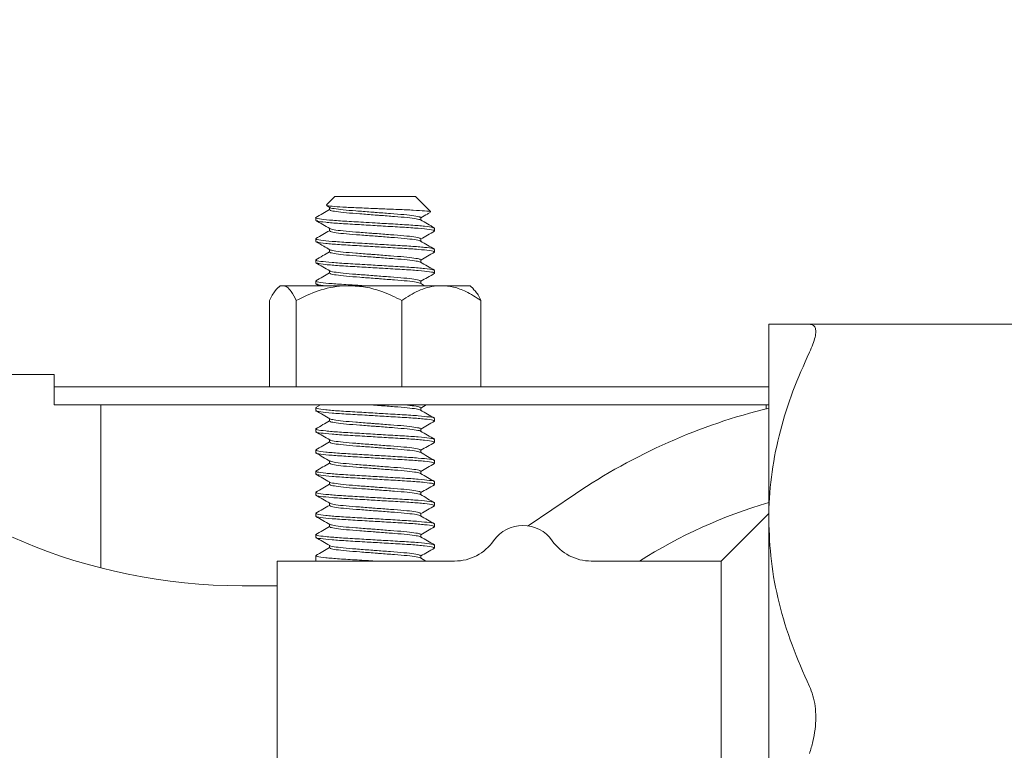
# Model space of a CAD drawing. Units: inches. Extents: x 15 to 398, y 3 to 254.
# Drawn here: x 200 to 204, y 48 to 52 of the extents above; entities that cross this region are included whole.
import ezdxf

# ---------------------------------------------------------------- set-up
doc = ezdxf.new("R2010")
doc.units = ezdxf.units.IN
doc.header["$LTSCALE"] = 24
doc.header["$MEASUREMENT"] = 0

msp = doc.modelspace()

# ---------------------------------------------------------------- linework, layer by layer
at = {"color": 7, "linetype": 'Continuous', "lineweight": 15}
for p, q in [((201.0494, 50.9574), (201.0121, 50.92)), ((201.4137, 50.9574), (201.0494, 50.9574)), ((201.4813, 50.8898), (201.4137, 50.9574)), ((201.0128, 50.9163), (201.0269, 50.9081)), ((201.0256, 50.9089), (201.0256, 50.8978)), ((200.9637, 50.8621), (200.9637, 50.8502)), ((201.4376, 50.8511), (201.4376, 50.8621)), ((201.0256, 50.8137), (201.0256, 50.8026)), ((201.4994, 50.8026), (201.4994, 50.8145)), ((200.9637, 50.7669), (200.9637, 50.755)), ((201.4376, 50.7558), (201.4376, 50.7669)), ((201.0256, 50.7184), (201.0256, 50.7073)), ((201.4994, 50.7073), (201.4994, 50.7193)), ((200.9637, 50.6717), (200.9637, 50.6597)), ((201.4376, 50.6606), (201.4376, 50.6717)), ((201.0256, 50.6232), (201.0256, 50.6121)), ((201.4994, 50.6121), (201.4994, 50.6241)), ((200.9637, 50.5764), (200.9637, 50.5645)), ((201.4376, 50.5653), (201.4376, 50.5764)), ((200.803, 50.5556), (200.7881, 50.5407)), ((200.816, 50.5556), (200.803, 50.5556)), ((201.1143, 50.5556), (200.816, 50.5556)), ((200.9645, 50.5634), (200.978, 50.5556)), ((201.5299, 50.5556), (201.1143, 50.5556)), ((201.4544, 50.5556), (201.4361, 50.5662)), ((201.6602, 50.5556), (201.5299, 50.5556)), ((201.675, 50.5407), (201.6602, 50.5556)), ((200.7556, 50.4893), (200.7556, 50.1002)), ((200.8763, 50.1002), (200.8763, 50.4893)), ((201.3523, 50.1002), (201.3523, 50.4893)), ((201.7076, 50.1002), (201.7076, 50.4893)), ((203.0048, 49.5027), (203.0048, 50.3814)), ((203.1882, 50.3814), (204.3213, 50.3814)), ((199.3566, 50.1551), (199.7852, 50.1551)), ((199.7852, 50.1002), (199.7852, 50.1551)), ((199.7852, 50.0179), (199.7852, 50.1002)), ((199.7852, 50.1002), (199.9994, 50.1002)), ((199.9994, 50.1002), (203.0048, 50.1002)), ((199.7852, 50.0179), (199.9994, 50.0179)), ((199.9957, 49.2837), (199.9957, 50.0179)), ((199.9994, 50.0179), (203.0048, 50.0179)), ((200.9637, 50.005), (200.9637, 49.9931)), ((200.985, 50.0179), (200.9641, 50.0058)), ((201.4376, 50.0041), (201.4613, 50.0179)), ((201.4376, 49.9939), (201.4376, 50.005)), ((202.9932, 49.9994), (202.9925, 50.0179)), ((201.0256, 49.9565), (201.0256, 49.9454)), ((201.4994, 49.9455), (201.4994, 49.9573)), ((200.9637, 49.9097), (200.9637, 49.8979)), ((201.4376, 49.8987), (201.4376, 49.9098)), ((201.0256, 49.8613), (201.0256, 49.8502)), ((201.4994, 49.8502), (201.4994, 49.8621)), ((200.9637, 49.8145), (200.9637, 49.8026)), ((201.4376, 49.8034), (201.4376, 49.8145)), ((201.0256, 49.766), (201.0256, 49.755)), ((201.4994, 49.755), (201.4994, 49.7669)), ((200.9637, 49.7192), (200.9637, 49.7074)), ((201.4376, 49.7082), (201.4376, 49.7193)), ((201.0256, 49.6708), (201.0256, 49.6597)), ((201.4994, 49.6598), (201.4994, 49.6716)), ((200.9637, 49.624), (200.9637, 49.6122)), ((201.4376, 49.613), (201.4376, 49.6241)), ((201.9212, 49.4731), (202.134, 49.6172)), ((201.0256, 49.5756), (201.0256, 49.5645)), ((201.4994, 49.5645), (201.4994, 49.5764)), ((200.9637, 49.5288), (200.9637, 49.5169)), ((201.4376, 49.5177), (201.4376, 49.5288)), ((203.0048, 49.5285), (202.7905, 49.3142)), ((201.0256, 49.4803), (201.0256, 49.4692)), ((201.4994, 49.4693), (201.4994, 49.4811)), ((203.0048, 47.3814), (203.0048, 49.5027)), ((200.9637, 49.4335), (200.9637, 49.4217)), ((201.4376, 49.4225), (201.4376, 49.4336)), ((201.0256, 49.3851), (201.0256, 49.374)), ((201.4994, 49.3741), (201.4994, 49.3859)), ((200.9637, 49.3383), (200.9637, 49.3264)), ((201.46, 49.3142), (201.4362, 49.3281)), ((201.4376, 49.3273), (201.4376, 49.3383)), ((201.5896, 49.3142), (200.7899, 49.3142)), ((200.7899, 45.4485), (200.7899, 49.3142)), ((200.9637, 49.3264), (200.9637, 49.3142)), ((202.7905, 49.3142), (202.2051, 49.3142)), ((202.7905, 45.4485), (202.7905, 49.3142)), ((200.7899, 49.2028), (200.633, 49.2028))]:
    msp.add_line(p, q, dxfattribs=at)
for centre, radius, start, end in [((200.633, 51.7545), 6.1946, 180, 270), ((200.633, 51.7545), 2.5517, 180, 270), ((203.6476, 47.3814), 2.7, 103.7741, 124.0977), ((203.6476, 47.3814), 2.2886, 106.3139, 122.3742), ((201.8973, 49.3142), 0.1607, 34.8499, 145.1501), ((201.5896, 49.5285), 0.2143, 270, 325.1501), ((202.2051, 49.5285), 0.2143, 214.8499, 270)]:
    msp.add_arc(centre, radius, start, end, dxfattribs=at)
for points, knots in [([(201.0256, 50.8987), (201.0156, 50.8929), (200.9951, 50.881), (200.9746, 50.8691), (200.9641, 50.863)], [0, 0, 0, 0, 0.488635, 1, 1, 1, 1]), ([(201.4797, 50.8882), (201.4803, 50.8886), (201.4827, 50.8899), (201.4574, 50.8925), (201.4068, 50.896), (201.336, 50.899), (201.2739, 50.9016), (201.2126, 50.9041), (201.1525, 50.9068), (201.0834, 50.9097), (201.0356, 50.9132), (201.0118, 50.9158), (201.0132, 50.9172), (201.0135, 50.9175)], [0, 0, 0, 0, 0.036945, 0.155888, 0.271456, 0.387033, 0.501571, 0.53296, 0.643813, 0.754698, 0.863446, 0.969584, 1, 1, 1, 1]), ([(201.0273, 50.9081), (201.0272, 50.9081), (201.026, 50.9064), (201.0454, 50.9028), (201.0848, 50.8973), (201.1437, 50.8927), (201.1956, 50.8887), (201.2482, 50.8847), (201.3013, 50.8805), (201.3632, 50.8759), (201.4093, 50.8706), (201.4353, 50.8658), (201.435, 50.8632), (201.4349, 50.8621)], [0, 0, 0, 0, 0.002961, 0.114635, 0.226365, 0.33814, 0.449816, 0.481096, 0.592876, 0.704635, 0.816308, 0.92805, 1, 1, 1, 1]), ([(201.4361, 50.8519), (201.431, 50.8536), (201.4209, 50.8571), (201.378, 50.8626), (201.3202, 50.8672), (201.268, 50.8712), (201.2152, 50.8753), (201.1619, 50.8794), (201.0999, 50.884), (201.0538, 50.8894), (201.0279, 50.8942), (201.0282, 50.8968), (201.0283, 50.8978)], [0, 0, 0, 0, 0.111821, 0.223784, 0.335794, 0.447704, 0.480008, 0.592022, 0.704016, 0.815923, 0.9279, 1, 1, 1, 1]), ([(201.4376, 50.8613), (201.4475, 50.867), (201.4615, 50.8752), (201.4756, 50.8834), (201.4797, 50.8858)], [0, 0, 0, 0, 0.7033822, 1, 1, 1, 1]), ([(200.9646, 50.8621), (200.9643, 50.862), (200.9593, 50.8603), (200.978, 50.8569), (201.0214, 50.8514), (201.0919, 50.8464), (201.1659, 50.8422), (201.2409, 50.8378), (201.3162, 50.8333), (201.3956, 50.8288), (201.4575, 50.8235), (201.4924, 50.819), (201.494, 50.8166), (201.4945, 50.8159)], [0, 0, 0, 0, 0.006366, 0.117119, 0.227874, 0.338694, 0.44945, 0.51517, 0.615372, 0.726181, 0.836935, 0.947721, 1, 1, 1, 1]), ([(200.9643, 50.8493), (200.9748, 50.8432), (200.9957, 50.831), (201.0167, 50.8188), (201.0271, 50.8128)], [0, 0, 0, 0, 0.500275, 1, 1, 1, 1]), ([(201.4966, 50.8026), (201.4974, 50.803), (201.5017, 50.805), (201.4789, 50.8089), (201.4295, 50.8144), (201.3554, 50.8191), (201.2854, 50.8232), (201.2163, 50.8273), (201.147, 50.8315), (201.0675, 50.8359), (201.0057, 50.8412), (200.9709, 50.8457), (200.9693, 50.8481), (200.9687, 50.8488)], [0, 0, 0, 0, 0.0281975, 0.139081, 0.249986, 0.3609321, 0.4718159, 0.5156929, 0.6160108, 0.7269474, 0.83783, 0.9487446, 1, 1, 1, 1]), ([(201.499, 50.8154), (201.4885, 50.8215), (201.4675, 50.8337), (201.4465, 50.8459), (201.4361, 50.8519)], [0, 0, 0, 0, 0.500316, 1, 1, 1, 1]), ([(201.0256, 50.8034), (201.0157, 50.7977), (200.9954, 50.7859), (200.9751, 50.7741), (200.9646, 50.768)], [0, 0, 0, 0, 0.484943, 1, 1, 1, 1]), ([(201.0271, 50.8128), (201.0322, 50.8111), (201.0423, 50.8077), (201.0852, 50.8021), (201.1429, 50.7975), (201.1952, 50.7935), (201.248, 50.7894), (201.3013, 50.7853), (201.3632, 50.7807), (201.4093, 50.7754), (201.4353, 50.7706), (201.435, 50.7679), (201.4349, 50.7669)], [0, 0, 0, 0, 0.1116321, 0.2236189, 0.3356531, 0.4475866, 0.4798975, 0.5919358, 0.7039526, 0.8158834, 0.9278842, 1, 1, 1, 1]), ([(201.436, 50.7566), (201.436, 50.7566), (201.4373, 50.7583), (201.4181, 50.7619), (201.3788, 50.7673), (201.32, 50.772), (201.268, 50.776), (201.2152, 50.7801), (201.1619, 50.7842), (201.0999, 50.7888), (201.0538, 50.7941), (201.0279, 50.7989), (201.0282, 50.8016), (201.0283, 50.8026)], [0, 0, 0, 0, 0.001972, 0.11365, 0.225382, 0.337162, 0.448841, 0.481079, 0.592863, 0.704625, 0.816302, 0.928048, 1, 1, 1, 1]), ([(201.4376, 50.766), (201.4476, 50.7719), (201.4681, 50.7838), (201.4886, 50.7957), (201.4991, 50.8018)], [0, 0, 0, 0, 0.488368, 1, 1, 1, 1]), ([(200.9666, 50.7669), (200.9658, 50.7665), (200.9615, 50.7645), (200.9843, 50.7606), (201.0337, 50.7551), (201.1078, 50.7503), (201.1778, 50.7463), (201.2468, 50.7422), (201.3162, 50.738), (201.3956, 50.7335), (201.4575, 50.7283), (201.4925, 50.7237), (201.4941, 50.7214), (201.4946, 50.7206)], [0, 0, 0, 0, 0.02813, 0.138749, 0.24939, 0.360072, 0.470691, 0.514464, 0.614542, 0.725214, 0.835833, 0.946483, 1, 1, 1, 1]), ([(200.9644, 50.7539), (200.9762, 50.7471), (200.9971, 50.735), (201.018, 50.7228), (201.0272, 50.7175)], [0, 0, 0, 0, 0.562443, 1, 1, 1, 1]), ([(201.4966, 50.7073), (201.4974, 50.7077), (201.5017, 50.7098), (201.4789, 50.7137), (201.4295, 50.7192), (201.3554, 50.7239), (201.2854, 50.728), (201.2163, 50.7321), (201.147, 50.7362), (201.0675, 50.7407), (201.0058, 50.746), (200.971, 50.7505), (200.9693, 50.7528), (200.9688, 50.7535)], [0, 0, 0, 0, 0.028237, 0.139274, 0.250334, 0.361434, 0.472472, 0.51641, 0.616867, 0.727958, 0.838995, 0.950064, 1, 1, 1, 1]), ([(201.4991, 50.7201), (201.4886, 50.7262), (201.4676, 50.7384), (201.4467, 50.7505), (201.4362, 50.7566)], [0, 0, 0, 0, 0.500262, 1, 1, 1, 1]), ([(201.0256, 50.7082), (201.0156, 50.7024), (200.9952, 50.6905), (200.9747, 50.6787), (200.9642, 50.6726)], [0, 0, 0, 0, 0.487245, 1, 1, 1, 1]), ([(201.0272, 50.7175), (201.0322, 50.7158), (201.0424, 50.7124), (201.0852, 50.7069), (201.1429, 50.7022), (201.1952, 50.6983), (201.248, 50.6942), (201.3013, 50.69), (201.3632, 50.6855), (201.4093, 50.6801), (201.4353, 50.6753), (201.435, 50.6727), (201.4349, 50.6717)], [0, 0, 0, 0, 0.11148, 0.223486, 0.335539, 0.447492, 0.479808, 0.591866, 0.703902, 0.815852, 0.927872, 1, 1, 1, 1]), ([(201.4356, 50.6616), (201.4306, 50.6633), (201.4206, 50.6666), (201.378, 50.6721), (201.3203, 50.6768), (201.268, 50.6807), (201.2152, 50.6848), (201.1619, 50.689), (201.0999, 50.6936), (201.0538, 50.6989), (201.0279, 50.7037), (201.0282, 50.7063), (201.0283, 50.7073)], [0, 0, 0, 0, 0.109215, 0.221506, 0.333845, 0.446083, 0.478482, 0.590825, 0.703147, 0.815382, 0.927688, 1, 1, 1, 1]), ([(201.4376, 50.6708), (201.4475, 50.6766), (201.4679, 50.6884), (201.4883, 50.7003), (201.4988, 50.7063)], [0, 0, 0, 0, 0.486386, 1, 1, 1, 1]), ([(200.9666, 50.6717), (200.9658, 50.6713), (200.9615, 50.6692), (200.9843, 50.6653), (201.0337, 50.6598), (201.1078, 50.6551), (201.1778, 50.651), (201.2468, 50.6469), (201.3162, 50.6428), (201.3956, 50.6383), (201.4574, 50.6331), (201.492, 50.6286), (201.4937, 50.6263), (201.4942, 50.6256)], [0, 0, 0, 0, 0.028296, 0.139567, 0.25086, 0.362194, 0.473465, 0.517496, 0.618164, 0.729489, 0.840759, 0.952061, 1, 1, 1, 1]), ([(200.9641, 50.6589), (200.9746, 50.6528), (200.9956, 50.6406), (201.0166, 50.6284), (201.027, 50.6223)], [0, 0, 0, 0, 0.5003207, 1, 1, 1, 1]), ([(201.4966, 50.6121), (201.4974, 50.6125), (201.5017, 50.6145), (201.4789, 50.6184), (201.4295, 50.6239), (201.3554, 50.6287), (201.2854, 50.6327), (201.2163, 50.6368), (201.147, 50.641), (201.0676, 50.6455), (201.0057, 50.6507), (200.9707, 50.6553), (200.9691, 50.6576), (200.9686, 50.6584)], [0, 0, 0, 0, 0.02814, 0.138798, 0.249477, 0.360197, 0.470855, 0.514642, 0.614756, 0.725467, 0.836123, 0.946812, 1, 1, 1, 1]), ([(201.4986, 50.6252), (201.4881, 50.6312), (201.4672, 50.6434), (201.4462, 50.6556), (201.4358, 50.6616)], [0, 0, 0, 0, 0.500265, 1, 1, 1, 1]), ([(201.0271, 50.6223), (201.0271, 50.6223), (201.026, 50.6207), (201.0452, 50.6171), (201.0844, 50.6117), (201.1431, 50.607), (201.1952, 50.603), (201.248, 50.599), (201.3013, 50.5948), (201.3632, 50.5902), (201.4093, 50.5849), (201.4353, 50.5801), (201.435, 50.5775), (201.4349, 50.5764)], [0, 0, 0, 0, 0.000688, 0.112509, 0.224385, 0.336309, 0.448132, 0.480411, 0.592339, 0.704245, 0.816065, 0.927955, 1, 1, 1, 1]), ([(201.0256, 50.613), (201.0156, 50.6071), (200.9951, 50.5952), (200.9746, 50.5833), (200.9641, 50.5773)], [0, 0, 0, 0, 0.488809, 1, 1, 1, 1]), ([(200.9666, 50.5764), (200.9658, 50.576), (200.9615, 50.574), (200.9843, 50.5701), (201.0338, 50.5646), (201.1032, 50.5602), (201.157, 50.557), (201.1814, 50.5556)], [0, 0, 0, 0, 0.062261, 0.307094, 0.551976, 0.796947, 1, 1, 1, 1]), ([(201.436, 50.5662), (201.431, 50.5679), (201.4209, 50.5714), (201.378, 50.5769), (201.3202, 50.5815), (201.268, 50.5855), (201.2152, 50.5896), (201.1619, 50.5937), (201.0999, 50.5983), (201.0538, 50.6037), (201.0279, 50.6085), (201.0282, 50.6111), (201.0283, 50.6121)], [0, 0, 0, 0, 0.111697, 0.223675, 0.335701, 0.447627, 0.479935, 0.591965, 0.703974, 0.815897, 0.927889, 1, 1, 1, 1]), ([(201.4376, 50.5756), (201.4476, 50.5814), (201.468, 50.5932), (201.4885, 50.6051), (201.4989, 50.6112)], [0, 0, 0, 0, 0.488032, 1, 1, 1, 1]), ([(200.7556, 50.4893), (200.7639, 50.5048), (200.7807, 50.5363), (200.8015, 50.5542), (200.8134, 50.5553), (200.816, 50.5556)], [0, 0, 0, 0, 0.432388, 0.879561, 1, 1, 1, 1]), ([(200.816, 50.5556), (200.8222, 50.5542), (200.8349, 50.5514), (200.8554, 50.5287), (200.8688, 50.5035), (200.8763, 50.4893)], [0, 0, 0, 0, 0.298418, 0.605444, 1, 1, 1, 1]), ([(200.8763, 50.4893), (200.9089, 50.5048), (200.9752, 50.5363), (201.0573, 50.5542), (201.1043, 50.5553), (201.1143, 50.5556)], [0, 0, 0, 0, 0.432388, 0.879561, 1, 1, 1, 1]), ([(201.0086, 50.5556), (200.9931, 50.5574), (200.9707, 50.56), (200.9693, 50.5623), (200.9689, 50.563)], [0, 0, 0, 0, 0.6924012, 1, 1, 1, 1]), ([(201.1143, 50.5556), (201.139, 50.5542), (201.1892, 50.5514), (201.2697, 50.5287), (201.3225, 50.5035), (201.3523, 50.4893)], [0, 0, 0, 0, 0.298418, 0.605444, 1, 1, 1, 1]), ([(201.3523, 50.4893), (201.3766, 50.5048), (201.4261, 50.5363), (201.4874, 50.5542), (201.5225, 50.5553), (201.5299, 50.5556)], [0, 0, 0, 0, 0.432388, 0.879561, 1, 1, 1, 1]), ([(201.5299, 50.5556), (201.5484, 50.5542), (201.5858, 50.5514), (201.6459, 50.5287), (201.6854, 50.5035), (201.7076, 50.4893)], [0, 0, 0, 0, 0.2984184, 0.6054438, 1, 1, 1, 1]), ([(201.7076, 50.4893), (201.6994, 50.5061), (201.6884, 50.5286), (201.6765, 50.5371), (201.6735, 50.5392)], [0, 0, 0, 0, 0.750105, 1, 1, 1, 1]), ([(203.0048, 50.3814), (203.0048, 50.3814), (203.0051, 50.3814), (203.0153, 50.3814), (203.0516, 50.3814), (203.1082, 50.3814), (203.1616, 50.3814), (203.1882, 50.3814)], [0, 0, 0, 0, 0.029271, 0.268795, 0.508346, 0.754147, 1, 1, 1, 1]), ([(203.1882, 50.2558), (203.1937, 50.268), (203.2048, 50.2928), (203.2142, 50.3239), (203.2178, 50.3496), (203.2145, 50.3679), (203.2051, 50.3793), (203.1939, 50.3807), (203.1882, 50.3814)], [0, 0, 0, 0, 0.163663, 0.331656, 0.495441, 0.664363, 0.82983, 1, 1, 1, 1]), ([(203.1882, 50.2558), (203.1623, 50.1976), (203.1104, 50.081), (203.0537, 49.9005), (203.0162, 49.7162), (203.0052, 49.5825), (203.0048, 49.5113), (203.0048, 49.5027)], [0, 0, 0, 0, 0.23875, 0.477454, 0.721826, 0.966168, 1, 1, 1, 1]), ([(200.9666, 49.9931), (200.9658, 49.9927), (200.9615, 49.9907), (200.9843, 49.9868), (201.0337, 49.9813), (201.1078, 49.9765), (201.1778, 49.9725), (201.2468, 49.9684), (201.3162, 49.9642), (201.3955, 49.9597), (201.4579, 49.9545), (201.4949, 49.9495), (201.4961, 49.9467), (201.4966, 49.9455)], [0, 0, 0, 0, 0.027337, 0.134835, 0.242354, 0.349913, 0.457412, 0.499949, 0.597205, 0.704755, 0.812252, 0.919781, 1, 1, 1, 1]), ([(201.4966, 49.9573), (201.4974, 49.9577), (201.5017, 49.9598), (201.4789, 49.9637), (201.4295, 49.9692), (201.3554, 49.9739), (201.2854, 49.978), (201.2163, 49.9821), (201.147, 49.9862), (201.0677, 49.9907), (201.0053, 49.996), (200.9683, 50.001), (200.9671, 50.0038), (200.9666, 50.005)], [0, 0, 0, 0, 0.027337, 0.134835, 0.242354, 0.349913, 0.457412, 0.499949, 0.597205, 0.704755, 0.812252, 0.919781, 1, 1, 1, 1]), ([(201.436, 49.9948), (201.431, 49.9965), (201.4208, 49.9999), (201.378, 50.0054), (201.3202, 50.0101), (201.2681, 50.0141), (201.2336, 50.0167), (201.2225, 50.0176), (201.218, 50.0179)], [0, 0, 0, 0, 0.222174, 0.445214, 0.668348, 0.891281, 0.955634, 1, 1, 1, 1]), ([(201.367, 50.0179), (201.3811, 50.0164), (201.4117, 50.0132), (201.4352, 50.0086), (201.435, 50.006), (201.4349, 50.005)], [0, 0, 0, 0, 0.343471, 0.742847, 1, 1, 1, 1]), ([(201.4989, 49.9583), (201.4884, 49.9644), (201.4675, 49.9766), (201.4465, 49.9887), (201.436, 49.9948)], [0, 0, 0, 0, 0.500313, 1, 1, 1, 1]), ([(200.9644, 49.9921), (200.9755, 49.9856), (200.9965, 49.9735), (201.0174, 49.9613), (201.0271, 49.9556)], [0, 0, 0, 0, 0.533031, 1, 1, 1, 1]), ([(201.0271, 49.9556), (201.0322, 49.9539), (201.0423, 49.9505), (201.0852, 49.945), (201.1429, 49.9403), (201.1952, 49.9364), (201.248, 49.9323), (201.3013, 49.9281), (201.3632, 49.9236), (201.4093, 49.9182), (201.4353, 49.9134), (201.435, 49.9108), (201.4349, 49.9098)], [0, 0, 0, 0, 0.111623, 0.223611, 0.335646, 0.447581, 0.479892, 0.591932, 0.70395, 0.815882, 0.927883, 1, 1, 1, 1]), ([(201.0256, 49.9463), (201.0157, 49.9406), (200.9954, 49.9287), (200.9751, 49.9169), (200.9646, 49.9109)], [0, 0, 0, 0, 0.485114, 1, 1, 1, 1]), ([(200.9647, 49.911), (200.9647, 49.911), (200.9646, 49.911), (200.9653, 49.9112), (200.966, 49.9113)], [0, 0, 0, 0, 0.013551, 1, 1, 1, 1]), ([(201.4966, 49.8621), (201.4974, 49.8625), (201.5017, 49.8645), (201.4789, 49.8684), (201.4295, 49.8739), (201.3554, 49.8787), (201.2854, 49.8827), (201.2163, 49.8868), (201.147, 49.891), (201.0677, 49.8955), (201.0053, 49.9007), (200.9683, 49.9057), (200.9671, 49.9085), (200.9666, 49.9097)], [0, 0, 0, 0, 0.027337, 0.134835, 0.242354, 0.349913, 0.457412, 0.499949, 0.597205, 0.704755, 0.812252, 0.919781, 1, 1, 1, 1]), ([(201.436, 49.8995), (201.436, 49.8995), (201.4373, 49.9011), (201.4181, 49.9047), (201.3788, 49.9102), (201.32, 49.9149), (201.268, 49.9188), (201.2152, 49.9229), (201.1619, 49.9271), (201.0999, 49.9316), (201.0538, 49.937), (201.0279, 49.9418), (201.0282, 49.9444), (201.0283, 49.9454)], [0, 0, 0, 0, 0.002174, 0.113829, 0.225539, 0.337296, 0.448953, 0.481184, 0.592945, 0.704685, 0.816339, 0.928063, 1, 1, 1, 1]), ([(201.4376, 49.9089), (201.4475, 49.9147), (201.4679, 49.9265), (201.4883, 49.9384), (201.4988, 49.9444)], [0, 0, 0, 0, 0.486223, 1, 1, 1, 1]), ([(200.9666, 49.8979), (200.9658, 49.8975), (200.9615, 49.8954), (200.9843, 49.8915), (201.0337, 49.886), (201.1078, 49.8813), (201.1778, 49.8772), (201.2468, 49.8731), (201.3162, 49.869), (201.3955, 49.8645), (201.4579, 49.8592), (201.4949, 49.8542), (201.4961, 49.8514), (201.4966, 49.8502)], [0, 0, 0, 0, 0.027337, 0.134835, 0.242354, 0.349913, 0.457412, 0.499949, 0.597205, 0.704755, 0.812252, 0.919781, 1, 1, 1, 1]), ([(200.9642, 49.897), (200.9746, 49.8909), (200.9956, 49.8787), (201.0166, 49.8665), (201.027, 49.8604)], [0, 0, 0, 0, 0.500321, 1, 1, 1, 1]), ([(201.0271, 49.8604), (201.0271, 49.8604), (201.026, 49.8588), (201.0452, 49.8552), (201.0844, 49.8498), (201.1431, 49.8451), (201.1952, 49.8411), (201.248, 49.8371), (201.3013, 49.8329), (201.3632, 49.8283), (201.4093, 49.823), (201.4353, 49.8182), (201.435, 49.8156), (201.4349, 49.8145)], [0, 0, 0, 0, 0.0005656, 0.1124007, 0.2242907, 0.3362279, 0.4480646, 0.4803475, 0.5922889, 0.7042088, 0.8160427, 0.9279466, 1, 1, 1, 1]), ([(201.4991, 49.863), (201.4886, 49.869), (201.4677, 49.8812), (201.4467, 49.8934), (201.4363, 49.8995)], [0, 0, 0, 0, 0.500297, 1, 1, 1, 1]), ([(201.0256, 49.8511), (201.0156, 49.8453), (200.9952, 49.8334), (200.9748, 49.8216), (200.9643, 49.8155)], [0, 0, 0, 0, 0.486975, 1, 1, 1, 1]), ([(201.4357, 49.8044), (201.4307, 49.8061), (201.4206, 49.8095), (201.378, 49.815), (201.3203, 49.8196), (201.268, 49.8236), (201.2152, 49.8277), (201.1619, 49.8318), (201.0999, 49.8364), (201.0538, 49.8418), (201.0279, 49.8466), (201.0282, 49.8492), (201.0283, 49.8502)], [0, 0, 0, 0, 0.109758, 0.221981, 0.334251, 0.446421, 0.4788, 0.591075, 0.703328, 0.815495, 0.927732, 1, 1, 1, 1]), ([(201.4376, 49.8137), (201.4476, 49.8195), (201.468, 49.8314), (201.4885, 49.8432), (201.499, 49.8493)], [0, 0, 0, 0, 0.488154, 1, 1, 1, 1]), ([(200.9666, 49.8026), (200.9658, 49.8022), (200.9615, 49.8002), (200.9843, 49.7963), (201.0337, 49.7908), (201.1078, 49.7861), (201.1778, 49.782), (201.2468, 49.7779), (201.3162, 49.7737), (201.3955, 49.7693), (201.4579, 49.764), (201.4949, 49.759), (201.4961, 49.7562), (201.4966, 49.755)], [0, 0, 0, 0, 0.027337, 0.134835, 0.242354, 0.349913, 0.457412, 0.499949, 0.597205, 0.704755, 0.812252, 0.919781, 1, 1, 1, 1]), ([(200.9645, 49.8015), (200.975, 49.7954), (200.996, 49.7833), (201.0169, 49.7711), (201.0273, 49.765)], [0, 0, 0, 0, 0.500272, 1, 1, 1, 1]), ([(201.4966, 49.7669), (201.4974, 49.7673), (201.5017, 49.7693), (201.4789, 49.7732), (201.4295, 49.7787), (201.3554, 49.7834), (201.2854, 49.7875), (201.2163, 49.7916), (201.147, 49.7958), (201.0677, 49.8002), (201.0053, 49.8055), (200.9683, 49.8105), (200.9671, 49.8133), (200.9666, 49.8145)], [0, 0, 0, 0, 0.027337, 0.134835, 0.242354, 0.349913, 0.457412, 0.499949, 0.597205, 0.704755, 0.812252, 0.919781, 1, 1, 1, 1]), ([(201.4986, 49.768), (201.4881, 49.7741), (201.4672, 49.7862), (201.4463, 49.7984), (201.4358, 49.8045)], [0, 0, 0, 0, 0.500239, 1, 1, 1, 1]), ([(201.0256, 49.7558), (201.0156, 49.75), (200.9951, 49.7381), (200.9746, 49.7262), (200.9641, 49.7201)], [0, 0, 0, 0, 0.488755, 1, 1, 1, 1]), ([(201.0275, 49.7651), (201.0325, 49.7634), (201.0425, 49.76), (201.0852, 49.7545), (201.1429, 49.7499), (201.1952, 49.7459), (201.248, 49.7418), (201.3013, 49.7377), (201.3632, 49.7331), (201.4093, 49.7277), (201.4353, 49.7229), (201.435, 49.7203), (201.4349, 49.7193)], [0, 0, 0, 0, 0.109856, 0.222066, 0.334325, 0.446482, 0.478857, 0.59112, 0.703361, 0.815515, 0.92774, 1, 1, 1, 1]), ([(201.436, 49.7091), (201.431, 49.7108), (201.4208, 49.7142), (201.378, 49.7197), (201.3202, 49.7244), (201.268, 49.7284), (201.2152, 49.7324), (201.1619, 49.7366), (201.0999, 49.7412), (201.0538, 49.7465), (201.0279, 49.7513), (201.0282, 49.7539), (201.0283, 49.755)], [0, 0, 0, 0, 0.111562, 0.223558, 0.335601, 0.447543, 0.479857, 0.591904, 0.703929, 0.815869, 0.927879, 1, 1, 1, 1]), ([(201.4376, 49.7184), (201.4476, 49.7242), (201.468, 49.7361), (201.4885, 49.748), (201.499, 49.7541)], [0, 0, 0, 0, 0.487379, 1, 1, 1, 1]), ([(200.9666, 49.7074), (200.9658, 49.707), (200.9615, 49.7049), (200.9843, 49.7011), (201.0337, 49.6956), (201.1078, 49.6908), (201.1778, 49.6867), (201.2468, 49.6827), (201.3162, 49.6785), (201.3955, 49.674), (201.4579, 49.6688), (201.4949, 49.6638), (201.4961, 49.661), (201.4966, 49.6598)], [0, 0, 0, 0, 0.027337, 0.134835, 0.242354, 0.349913, 0.457412, 0.499949, 0.597205, 0.704755, 0.812252, 0.919781, 1, 1, 1, 1]), ([(200.9641, 49.7065), (200.9746, 49.7004), (200.9956, 49.6883), (201.0165, 49.6761), (201.027, 49.67)], [0, 0, 0, 0, 0.500263, 1, 1, 1, 1]), ([(201.4966, 49.6716), (201.4974, 49.672), (201.5017, 49.6741), (201.4789, 49.678), (201.4295, 49.6835), (201.3554, 49.6882), (201.2854, 49.6923), (201.2163, 49.6964), (201.147, 49.7005), (201.0677, 49.705), (201.0053, 49.7102), (200.9683, 49.7153), (200.9671, 49.718), (200.9666, 49.7192)], [0, 0, 0, 0, 0.027337, 0.134835, 0.242354, 0.349913, 0.457412, 0.499949, 0.597205, 0.704755, 0.812252, 0.919781, 1, 1, 1, 1]), ([(201.4989, 49.6726), (201.4884, 49.6787), (201.4674, 49.6908), (201.4465, 49.703), (201.436, 49.7091)], [0, 0, 0, 0, 0.500285, 1, 1, 1, 1]), ([(201.0256, 49.6606), (201.0157, 49.6548), (200.9954, 49.643), (200.975, 49.6312), (200.9646, 49.6251)], [0, 0, 0, 0, 0.485534, 1, 1, 1, 1]), ([(201.0272, 49.67), (201.0271, 49.67), (201.0259, 49.6683), (201.0451, 49.6648), (201.0844, 49.6593), (201.1431, 49.6546), (201.1952, 49.6506), (201.248, 49.6466), (201.3013, 49.6424), (201.3632, 49.6378), (201.4093, 49.6325), (201.4353, 49.6277), (201.435, 49.6251), (201.4349, 49.6241)], [0, 0, 0, 0, 0.001891, 0.113578, 0.225319, 0.337108, 0.448796, 0.481036, 0.592829, 0.704601, 0.816287, 0.928042, 1, 1, 1, 1]), ([(201.436, 49.6138), (201.436, 49.6138), (201.4373, 49.6154), (201.4181, 49.619), (201.3788, 49.6245), (201.32, 49.6291), (201.268, 49.6331), (201.2152, 49.6372), (201.1619, 49.6413), (201.0999, 49.6459), (201.0538, 49.6513), (201.0279, 49.6561), (201.0282, 49.6587), (201.0283, 49.6597)], [0, 0, 0, 0, 0.00196, 0.11364, 0.225373, 0.337154, 0.448835, 0.481073, 0.592858, 0.704622, 0.816299, 0.928047, 1, 1, 1, 1]), ([(201.4376, 49.6232), (201.4474, 49.6289), (201.4678, 49.6407), (201.4881, 49.6525), (201.4986, 49.6586)], [0, 0, 0, 0, 0.484912, 1, 1, 1, 1]), ([(201.4984, 49.6585), (201.4984, 49.6585), (201.4986, 49.6584), (201.4979, 49.6583), (201.4972, 49.6582)], [0, 0, 0, 0, 0.0130446, 1, 1, 1, 1]), ([(200.9666, 49.6122), (200.9658, 49.6117), (200.9615, 49.6097), (200.9843, 49.6058), (201.0337, 49.6003), (201.1078, 49.5956), (201.1778, 49.5915), (201.2468, 49.5874), (201.3162, 49.5833), (201.3955, 49.5788), (201.4579, 49.5735), (201.4949, 49.5685), (201.4961, 49.5657), (201.4966, 49.5645)], [0, 0, 0, 0, 0.027337, 0.134835, 0.242354, 0.349913, 0.457412, 0.499949, 0.597205, 0.704755, 0.812252, 0.919781, 1, 1, 1, 1]), ([(200.9643, 49.6112), (200.9747, 49.6051), (200.9957, 49.5929), (201.0167, 49.5808), (201.0271, 49.5747)], [0, 0, 0, 0, 0.500305, 1, 1, 1, 1]), ([(200.9647, 49.6252), (200.9647, 49.6252), (200.9646, 49.6253), (200.9653, 49.6254), (200.9659, 49.6255)], [0, 0, 0, 0, 0.010289, 1, 1, 1, 1]), ([(201.4966, 49.5764), (201.4974, 49.5768), (201.5017, 49.5788), (201.4789, 49.5827), (201.4295, 49.5882), (201.3554, 49.593), (201.2854, 49.597), (201.2163, 49.6011), (201.147, 49.6053), (201.0677, 49.6097), (201.0053, 49.615), (200.9683, 49.62), (200.9671, 49.6228), (200.9666, 49.624)], [0, 0, 0, 0, 0.0273366, 0.1348351, 0.2423543, 0.3499133, 0.4574119, 0.4999495, 0.5972048, 0.7047546, 0.8122522, 0.9197807, 1, 1, 1, 1]), ([(201.4991, 49.5772), (201.4886, 49.5833), (201.4677, 49.5955), (201.4467, 49.6077), (201.4362, 49.6138)], [0, 0, 0, 0, 0.500306, 1, 1, 1, 1]), ([(201.0256, 49.5653), (201.0156, 49.5596), (200.9952, 49.5477), (200.9748, 49.5358), (200.9643, 49.5298)], [0, 0, 0, 0, 0.48702, 1, 1, 1, 1]), ([(201.0271, 49.5747), (201.0322, 49.573), (201.0423, 49.5696), (201.0852, 49.564), (201.1429, 49.5594), (201.1952, 49.5554), (201.248, 49.5513), (201.3013, 49.5472), (201.3632, 49.5426), (201.4093, 49.5373), (201.4353, 49.5325), (201.435, 49.5298), (201.4349, 49.5288)], [0, 0, 0, 0, 0.111638, 0.223624, 0.335657, 0.44759, 0.479901, 0.591938, 0.703955, 0.815885, 0.927885, 1, 1, 1, 1]), ([(201.4358, 49.5187), (201.4308, 49.5204), (201.4207, 49.5238), (201.378, 49.5293), (201.3203, 49.5339), (201.268, 49.5379), (201.2152, 49.542), (201.1619, 49.5461), (201.0999, 49.5507), (201.0538, 49.556), (201.0279, 49.5608), (201.0282, 49.5635), (201.0283, 49.5645)], [0, 0, 0, 0, 0.110418, 0.222558, 0.334745, 0.446832, 0.479187, 0.591378, 0.703548, 0.815632, 0.927786, 1, 1, 1, 1]), ([(201.4376, 49.528), (201.4476, 49.5338), (201.4681, 49.5457), (201.4886, 49.5576), (201.4991, 49.5637)], [0, 0, 0, 0, 0.488815, 1, 1, 1, 1]), ([(200.9666, 49.5169), (200.9658, 49.5165), (200.9615, 49.5145), (200.9843, 49.5106), (201.0337, 49.5051), (201.1078, 49.5003), (201.1778, 49.4963), (201.2468, 49.4922), (201.3162, 49.488), (201.3955, 49.4836), (201.4579, 49.4783), (201.4949, 49.4733), (201.4961, 49.4705), (201.4966, 49.4693)], [0, 0, 0, 0, 0.027337, 0.134835, 0.242354, 0.349913, 0.457412, 0.499949, 0.597205, 0.704755, 0.812252, 0.919781, 1, 1, 1, 1]), ([(200.9646, 49.5158), (200.9751, 49.5097), (200.996, 49.4975), (201.0169, 49.4854), (201.0274, 49.4793)], [0, 0, 0, 0, 0.500247, 1, 1, 1, 1]), ([(201.4966, 49.4811), (201.4974, 49.4816), (201.5017, 49.4836), (201.4789, 49.4875), (201.4295, 49.493), (201.3554, 49.4977), (201.2854, 49.5018), (201.2163, 49.5059), (201.147, 49.51), (201.0677, 49.5145), (201.0053, 49.5198), (200.9683, 49.5248), (200.9671, 49.5276), (200.9666, 49.5288)], [0, 0, 0, 0, 0.027337, 0.134835, 0.242354, 0.349913, 0.457412, 0.499949, 0.597205, 0.704755, 0.812252, 0.919781, 1, 1, 1, 1]), ([(201.4987, 49.4823), (201.4882, 49.4883), (201.4672, 49.5005), (201.4463, 49.5126), (201.4359, 49.5187)], [0, 0, 0, 0, 0.500229, 1, 1, 1, 1]), ([(201.0256, 49.4701), (201.0156, 49.4643), (200.9951, 49.4524), (200.9746, 49.4405), (200.9641, 49.4344)], [0, 0, 0, 0, 0.488588, 1, 1, 1, 1]), ([(201.0276, 49.4793), (201.0325, 49.4777), (201.0426, 49.4743), (201.0852, 49.4688), (201.1429, 49.4642), (201.1952, 49.4602), (201.248, 49.4561), (201.3013, 49.452), (201.3632, 49.4474), (201.4093, 49.442), (201.4353, 49.4372), (201.435, 49.4346), (201.4349, 49.4336)], [0, 0, 0, 0, 0.109507, 0.221762, 0.334064, 0.446265, 0.478653, 0.59096, 0.703245, 0.815443, 0.927712, 1, 1, 1, 1]), ([(201.436, 49.4234), (201.431, 49.4251), (201.4208, 49.4285), (201.378, 49.434), (201.3202, 49.4387), (201.268, 49.4427), (201.2152, 49.4467), (201.1619, 49.4509), (201.0999, 49.4555), (201.0538, 49.4608), (201.0279, 49.4656), (201.0282, 49.4682), (201.0283, 49.4692)], [0, 0, 0, 0, 0.111615, 0.223604, 0.33564, 0.447576, 0.479887, 0.591928, 0.703947, 0.81588, 0.927883, 1, 1, 1, 1]), ([(201.4376, 49.4327), (201.4475, 49.4385), (201.468, 49.4504), (201.4884, 49.4622), (201.4989, 49.4683)], [0, 0, 0, 0, 0.487, 1, 1, 1, 1]), ([(203.0048, 49.5027), (203.0071, 49.4396), (203.0117, 49.3134), (203.0489, 49.124), (203.1058, 48.9352), (203.1608, 48.8114), (203.1882, 48.7495)], [0, 0, 0, 0, 0.246518, 0.493064, 0.746503, 1, 1, 1, 1]), ([(200.9666, 49.4217), (200.9658, 49.4213), (200.9615, 49.4192), (200.9843, 49.4153), (201.0337, 49.4098), (201.1078, 49.4051), (201.1778, 49.401), (201.2468, 49.3969), (201.3162, 49.3928), (201.3955, 49.3883), (201.4579, 49.383), (201.4949, 49.378), (201.4961, 49.3752), (201.4966, 49.3741)], [0, 0, 0, 0, 0.027337, 0.134835, 0.242354, 0.349913, 0.457412, 0.499949, 0.597205, 0.704755, 0.812252, 0.919781, 1, 1, 1, 1]), ([(200.9641, 49.4208), (200.9746, 49.4147), (200.9955, 49.4026), (201.0165, 49.3904), (201.027, 49.3843)], [0, 0, 0, 0, 0.500305, 1, 1, 1, 1]), ([(201.4966, 49.3859), (201.4974, 49.3863), (201.5017, 49.3884), (201.4789, 49.3922), (201.4295, 49.3977), (201.3554, 49.4025), (201.2854, 49.4066), (201.2163, 49.4106), (201.147, 49.4148), (201.0677, 49.4193), (201.0053, 49.4245), (200.9683, 49.4295), (200.9671, 49.4323), (200.9666, 49.4335)], [0, 0, 0, 0, 0.027337, 0.134835, 0.242354, 0.349913, 0.457412, 0.499949, 0.597205, 0.704755, 0.812252, 0.919781, 1, 1, 1, 1]), ([(201.4989, 49.3869), (201.4884, 49.393), (201.4674, 49.4051), (201.4465, 49.4173), (201.436, 49.4234)], [0, 0, 0, 0, 0.500275, 1, 1, 1, 1]), ([(201.0256, 49.3749), (201.0157, 49.3691), (200.9953, 49.3573), (200.975, 49.3455), (200.9645, 49.3394)], [0, 0, 0, 0, 0.486124, 1, 1, 1, 1]), ([(201.0272, 49.3843), (201.0271, 49.3843), (201.0259, 49.3826), (201.0451, 49.379), (201.0844, 49.3736), (201.1431, 49.3689), (201.1952, 49.3649), (201.248, 49.3609), (201.3013, 49.3567), (201.3632, 49.3521), (201.4093, 49.3468), (201.4353, 49.342), (201.435, 49.3394), (201.4349, 49.3383)], [0, 0, 0, 0, 0.001876, 0.113564, 0.225308, 0.337098, 0.448788, 0.481029, 0.592823, 0.704597, 0.816284, 0.928041, 1, 1, 1, 1]), ([(201.436, 49.3281), (201.4361, 49.3281), (201.4372, 49.3297), (201.4181, 49.3333), (201.3788, 49.3388), (201.32, 49.3434), (201.268, 49.3474), (201.2152, 49.3515), (201.1619, 49.3556), (201.0999, 49.3602), (201.0538, 49.3656), (201.0279, 49.3704), (201.0282, 49.373), (201.0283, 49.374)], [0, 0, 0, 0, 0.001648, 0.113362, 0.225131, 0.336947, 0.448662, 0.48091, 0.59273, 0.704529, 0.816242, 0.928025, 1, 1, 1, 1]), ([(201.4376, 49.3375), (201.4475, 49.3432), (201.4678, 49.3551), (201.4882, 49.3669), (201.4987, 49.3729)], [0, 0, 0, 0, 0.485968, 1, 1, 1, 1]), ([(201.4985, 49.3728), (201.4985, 49.3728), (201.4986, 49.3727), (201.498, 49.3727), (201.4973, 49.3726)], [0, 0, 0, 0, 0.006234, 1, 1, 1, 1]), ([(201.2364, 49.3142), (201.2348, 49.3143), (201.2061, 49.316), (201.1469, 49.3196), (201.0677, 49.324), (201.0053, 49.3293), (200.9683, 49.3343), (200.9671, 49.3371), (200.9666, 49.3383)], [0, 0, 0, 0, 0.011405, 0.203678, 0.416303, 0.628824, 0.841407, 1, 1, 1, 1]), ([(203.1882, 48.4465), (203.1937, 48.4644), (203.2048, 48.5006), (203.2142, 48.5557), (203.2178, 48.6101), (203.2145, 48.6612), (203.2051, 48.709), (203.1939, 48.7359), (203.1882, 48.7495)], [0, 0, 0, 0, 0.163663, 0.331656, 0.495441, 0.664363, 0.82983, 1, 1, 1, 1])]:
    msp.add_open_spline(points, degree=3, knots=knots, dxfattribs=at)

doc.saveas('drawing.dxf')
